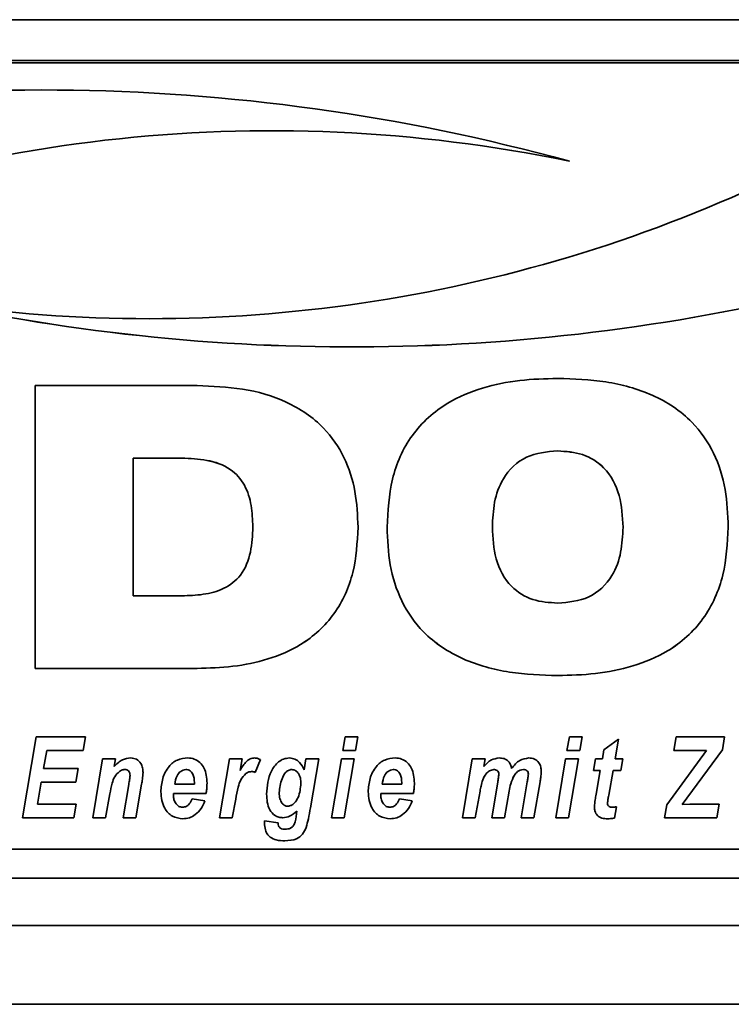
# Paper-space layout 'Blatt1' of a CAD drawing. Units: millimetres. Extents: x 0 to 6300, y 0 to 4455.
# Drawn here: x 464 to 509, y 2855 to 2918 of the extents above; entities that cross this region are included whole.
import ezdxf

# ---------------------------------------------------------------- set-up
doc = ezdxf.new("R2010")
doc.units = ezdxf.units.MM

psp = doc.layouts.new('Blatt1')

# ---------------------------------------------------------------- linework, layer by layer
at = {"color": 7, "linetype": 'Continuous', "lineweight": 35, "ltscale": 15}
for p, q in [((401.435, 2917.562), (851.435, 2917.562)), ((531.435, 2914.969), (421.435, 2914.969)), ((531.435, 2914.816), (421.435, 2914.816)), ((465.001, 2894.332), (475.294, 2894.332)), ((465.001, 2876.388), (465.001, 2894.332)), ((498.192, 2890.192), (498.192, 2890.191)), ((474.318, 2889.731), (471.224, 2889.731)), ((471.224, 2889.731), (471.224, 2880.989)), ((474.318, 2889.731), (471.224, 2889.731)), ((471.224, 2889.731), (471.224, 2889.731)), ((474.318, 2889.731), (474.318, 2889.731)), ((478.831, 2885.367), (478.831, 2885.367)), ((494.043, 2885.342), (494.043, 2885.342)), ((502.341, 2885.342), (502.341, 2885.342)), ((471.224, 2880.989), (474.318, 2880.989)), ((475.294, 2876.388), (465.001, 2876.388)), ((475.294, 2876.388), (465.001, 2876.388)), ((475.294, 2876.388), (475.294, 2876.388)), ((498.192, 2875.928), (498.192, 2875.928)), ((464.202, 2866.905), (465.078, 2872.032)), ((465.078, 2872.032), (468.201, 2872.032)), ((468.201, 2872.032), (468.052, 2871.167)), ((468.201, 2872.032), (468.052, 2871.167)), ((484.546, 2871.167), (484.698, 2872.032)), ((484.698, 2872.032), (485.51, 2872.032)), ((485.51, 2872.032), (485.355, 2871.167)), ((485.51, 2872.032), (485.355, 2871.167)), ((498.782, 2871.167), (498.934, 2872.032)), ((498.934, 2872.032), (499.746, 2872.032)), ((499.746, 2872.032), (499.591, 2871.167)), ((499.746, 2872.032), (499.591, 2871.167)), ((501.132, 2871.219), (502.065, 2871.887)), ((502.065, 2871.887), (501.838, 2870.634)), ((502.065, 2871.887), (501.838, 2870.635)), ((505.575, 2871.167), (505.723, 2872.032)), ((505.723, 2872.032), (508.777, 2872.032)), ((508.777, 2872.032), (508.65, 2871.22)), ((508.777, 2872.032), (508.65, 2871.22)), ((465.741, 2871.167), (465.547, 2870.035)), ((465.741, 2871.167), (465.547, 2870.035)), ((468.052, 2871.167), (465.741, 2871.167)), ((468.052, 2871.167), (465.741, 2871.167)), ((465.741, 2871.167), (465.741, 2871.167)), ((468.052, 2871.167), (468.052, 2871.167)), ((468.661, 2866.905), (469.292, 2870.634)), ((469.292, 2870.634), (470.104, 2870.634)), ((470.104, 2870.634), (470.018, 2870.15)), ((470.104, 2870.634), (470.018, 2870.151)), ((476.713, 2866.905), (477.344, 2870.634)), ((477.344, 2870.634), (478.156, 2870.634)), ((478.156, 2870.634), (478.023, 2869.911)), ((478.156, 2870.634), (478.023, 2869.911)), ((482.099, 2869.94), (482.203, 2870.634)), ((482.203, 2870.634), (483.014, 2870.634)), ((483.014, 2870.634), (482.491, 2867.53)), ((483.014, 2870.634), (482.491, 2867.53)), ((483.831, 2866.905), (484.46, 2870.634)), ((484.46, 2870.634), (485.269, 2870.634)), ((485.355, 2871.167), (484.546, 2871.167)), ((485.355, 2871.167), (484.546, 2871.167)), ((485.269, 2870.634), (484.642, 2866.905)), ((485.269, 2870.634), (484.642, 2866.906)), ((485.355, 2871.167), (485.355, 2871.167)), ((492.14, 2866.905), (492.771, 2870.634)), ((492.771, 2870.634), (493.582, 2870.634)), ((493.582, 2870.634), (493.497, 2870.151)), ((493.582, 2870.634), (493.497, 2870.152)), ((498.067, 2866.905), (498.695, 2870.634)), ((498.695, 2870.634), (499.505, 2870.634)), ((499.591, 2871.167), (498.782, 2871.167)), ((499.591, 2871.167), (498.782, 2871.167)), ((499.505, 2870.634), (498.878, 2866.905)), ((499.505, 2870.634), (498.878, 2866.906)), ((499.591, 2871.167), (499.591, 2871.167)), ((500.458, 2869.902), (500.594, 2870.634)), ((500.594, 2870.634), (501.031, 2870.634)), ((501.031, 2870.634), (501.132, 2871.219)), ((501.838, 2870.635), (501.838, 2870.634)), ((501.838, 2870.634), (502.326, 2870.634)), ((502.326, 2870.634), (502.209, 2869.902)), ((502.326, 2870.634), (502.209, 2869.902)), ((505.115, 2867.721), (507.648, 2871.167)), ((507.648, 2871.167), (505.575, 2871.167)), ((507.648, 2871.167), (505.575, 2871.167)), ((508.65, 2871.22), (506.101, 2867.753)), ((508.65, 2871.22), (506.101, 2867.754)), ((507.648, 2871.167), (507.648, 2871.167)), ((508.65, 2871.22), (508.65, 2871.22)), ((465.547, 2870.035), (467.739, 2870.035)), ((465.547, 2870.035), (465.547, 2870.035)), ((467.739, 2870.035), (467.59, 2869.169)), ((467.739, 2870.035), (467.59, 2869.17)), ((470.018, 2870.151), (470.018, 2870.15)), ((479.315, 2870.596), (478.979, 2869.786)), ((479.315, 2870.596), (478.979, 2869.787)), ((493.497, 2870.152), (493.497, 2870.151)), ((470.363, 2869.837), (470.363, 2869.836)), ((470.697, 2869.969), (470.697, 2869.968)), ((471.034, 2869.582), (471.034, 2869.581)), ((474.579, 2869.969), (474.579, 2869.968)), ((478.023, 2869.911), (478.023, 2869.911)), ((478.393, 2869.705), (478.393, 2869.705)), ((478.749, 2869.835), (478.749, 2869.835)), ((478.979, 2869.787), (478.979, 2869.786)), ((481.307, 2869.969), (481.307, 2869.968)), ((487.747, 2869.969), (487.747, 2869.968)), ((494.135, 2869.969), (494.135, 2869.968)), ((494.455, 2869.653), (494.455, 2869.653)), ((495.44, 2869.605), (495.44, 2869.604)), ((496.012, 2869.969), (496.012, 2869.968)), ((496.333, 2869.664), (496.333, 2869.664)), ((500.897, 2869.902), (500.458, 2869.902)), ((500.897, 2869.902), (500.458, 2869.902)), ((500.633, 2868.391), (500.897, 2869.902)), ((500.897, 2869.902), (500.897, 2869.902)), ((501.709, 2869.902), (501.433, 2868.332)), ((501.709, 2869.902), (501.433, 2868.332)), ((502.209, 2869.902), (501.709, 2869.902)), ((502.209, 2869.902), (501.709, 2869.902)), ((501.709, 2869.902), (501.709, 2869.902)), ((502.209, 2869.902), (502.209, 2869.902)), ((465.399, 2869.17), (465.161, 2867.771)), ((465.399, 2869.169), (465.161, 2867.771)), ((467.59, 2869.17), (465.399, 2869.17)), ((465.399, 2869.17), (465.399, 2869.169)), ((467.59, 2869.169), (465.399, 2869.169)), ((467.59, 2869.17), (467.59, 2869.169)), ((470.596, 2866.905), (470.954, 2869.018)), ((471.768, 2869.031), (471.407, 2866.905)), ((471.768, 2869.031), (471.407, 2866.906)), ((471.768, 2869.031), (471.768, 2869.031)), ((473.869, 2869.036), (475.119, 2869.036)), ((473.869, 2869.036), (473.869, 2869.036)), ((475.119, 2869.036), (475.122, 2869.135)), ((475.122, 2869.135), (475.122, 2869.135)), ((481.888, 2869.085), (481.888, 2869.085)), ((487.038, 2869.036), (488.287, 2869.036)), ((487.038, 2869.036), (487.038, 2869.036)), ((488.287, 2869.036), (488.291, 2869.135)), ((488.291, 2869.135), (488.291, 2869.135)), ((493.43, 2869.309), (493.43, 2869.309)), ((494.008, 2866.905), (494.389, 2869.159)), ((495.875, 2866.905), (496.26, 2869.184)), ((497.07, 2869.175), (496.686, 2866.905)), ((497.07, 2869.175), (496.686, 2866.906)), ((497.07, 2869.175), (497.07, 2869.175)), ((469.75, 2868.42), (469.472, 2866.906)), ((469.75, 2868.419), (469.472, 2866.905)), ((469.75, 2868.42), (469.75, 2868.419)), ((473.788, 2868.437), (473.788, 2868.347)), ((475.866, 2868.437), (473.788, 2868.437)), ((475.866, 2868.437), (473.788, 2868.437)), ((473.788, 2868.437), (473.788, 2868.437)), ((475.866, 2868.437), (475.866, 2868.437)), ((479.705, 2868.41), (479.705, 2868.41)), ((480.506, 2868.497), (480.506, 2868.496)), ((486.956, 2868.437), (486.956, 2868.347)), ((489.035, 2868.437), (486.956, 2868.437)), ((489.035, 2868.437), (486.956, 2868.437)), ((486.956, 2868.437), (486.956, 2868.437)), ((489.035, 2868.437), (489.035, 2868.437)), ((493.264, 2868.601), (492.951, 2866.906)), ((493.264, 2868.6), (492.951, 2866.905)), ((493.264, 2868.601), (493.264, 2868.6)), ((495.103, 2868.597), (494.817, 2866.905)), ((495.103, 2868.597), (494.817, 2866.906)), ((495.103, 2868.597), (495.103, 2868.597)), ((501.433, 2868.332), (501.433, 2868.332)), ((465.161, 2867.771), (467.604, 2867.771)), ((465.161, 2867.771), (465.161, 2867.771)), ((467.604, 2867.771), (467.46, 2866.905)), ((467.604, 2867.771), (467.46, 2866.906)), ((474.989, 2868.104), (475.789, 2867.971)), ((477.743, 2868.074), (477.524, 2866.905)), ((477.743, 2868.074), (477.524, 2866.906)), ((477.743, 2868.074), (477.743, 2868.074)), ((482.491, 2867.53), (482.491, 2867.53)), ((488.157, 2868.104), (488.958, 2867.971)), ((501.361, 2867.836), (501.361, 2867.836)), ((501.926, 2867.597), (501.793, 2866.886)), ((501.926, 2867.596), (501.793, 2866.886)), ((504.975, 2866.905), (505.115, 2867.721)), ((506.101, 2867.753), (506.581, 2867.764)), ((506.101, 2867.754), (506.101, 2867.753)), ((506.581, 2867.764), (506.726, 2867.764)), ((506.726, 2867.764), (507.388, 2867.771)), ((507.388, 2867.771), (508.443, 2867.771)), ((508.443, 2867.771), (508.295, 2866.905)), ((508.443, 2867.771), (508.295, 2866.906)), ((467.46, 2866.906), (464.202, 2866.906)), ((467.46, 2866.905), (464.202, 2866.905)), ((467.46, 2866.906), (467.46, 2866.905)), ((469.472, 2866.906), (468.661, 2866.906)), ((469.472, 2866.905), (468.661, 2866.905)), ((469.472, 2866.906), (469.472, 2866.905)), ((471.407, 2866.906), (470.596, 2866.906)), ((471.407, 2866.905), (470.596, 2866.905)), ((471.407, 2866.906), (471.407, 2866.905)), ((477.524, 2866.906), (476.713, 2866.906)), ((477.524, 2866.905), (476.713, 2866.905)), ((477.524, 2866.906), (477.524, 2866.905)), ((480.739, 2866.906), (480.739, 2866.905)), ((481.601, 2867.155), (481.624, 2867.332)), ((481.624, 2867.332), (481.624, 2867.332)), ((484.642, 2866.906), (483.831, 2866.906)), ((484.642, 2866.905), (483.831, 2866.905)), ((484.642, 2866.906), (484.642, 2866.905)), ((492.951, 2866.906), (492.14, 2866.906)), ((492.951, 2866.905), (492.14, 2866.905)), ((492.951, 2866.906), (492.951, 2866.905)), ((494.817, 2866.906), (494.008, 2866.906)), ((494.817, 2866.905), (494.008, 2866.905)), ((494.817, 2866.906), (494.817, 2866.905)), ((496.686, 2866.906), (495.875, 2866.906)), ((496.686, 2866.905), (495.875, 2866.905)), ((496.686, 2866.906), (496.686, 2866.905)), ((498.878, 2866.906), (498.067, 2866.906)), ((498.878, 2866.905), (498.067, 2866.905)), ((498.878, 2866.906), (498.878, 2866.905)), ((501.793, 2866.886), (501.793, 2866.886)), ((508.295, 2866.906), (504.975, 2866.906)), ((508.295, 2866.905), (504.975, 2866.905)), ((508.295, 2866.906), (508.295, 2866.905)), ((474.386, 2866.839), (474.386, 2866.839)), ((479.572, 2866.557), (479.577, 2866.706)), ((479.577, 2866.706), (480.441, 2866.573)), ((482.217, 2866.29), (482.217, 2866.29)), ((487.555, 2866.839), (487.555, 2866.839)), ((501.362, 2866.839), (501.362, 2866.839)), ((479.932, 2865.674), (479.932, 2865.674)), ((480.868, 2865.441), (480.868, 2865.441)), ((421.435, 2864.909), (531.435, 2864.909)), ((406.435, 2863.062), (846.435, 2863.062)), ((406.435, 2860.062), (846.435, 2860.062)), ((402.435, 2855.062), (850.435, 2855.062))]:
    psp.add_line(p, q, dxfattribs=at)
at = {"color": 7, "linetype": 'Continuous', "lineweight": 35, "ltscale": 225}
for centre, radius, start, end in [((465.403, 2786.626), 126.477, 74.62575, 104.46015), ((480.068, 2817.607), 92.907, 78.28334, 114.85222), ((480.068, 2817.607), 92.907, 78.28334, 114.85222), ((472.231, 2991.475), 92.891, 261.63294, 295.07062), ((485.112, 3023.265), 126.478, 257.95256, 284.99826), ((485.112, 3023.266), 126.478, 257.95256, 284.99826)]:
    psp.add_arc(centre, radius, start, end, dxfattribs=at)
at = {"color": 7, "linetype": 'Continuous', "lineweight": 35, "ltscale": 15}
for points, knots in [([(487.359, 2885.353), (487.413, 2886.376), (487.522, 2888.418), (488.781, 2891.297), (490.955, 2893.246), (493.402, 2894.252), (495.778, 2894.727), (497.387, 2894.771), (498.192, 2894.792)], [0, 0, 0, 0, 0.18685, 0.373069, 0.559092, 0.705896, 0.8529, 1, 1, 1, 1]), ([(498.192, 2894.792), (499.216, 2894.755), (501.262, 2894.68), (504.253, 2893.878), (506.695, 2892.288), (508.201, 2890.089), (508.924, 2887.762), (508.991, 2886.156), (509.025, 2885.353)], [0, 0, 0, 0, 0.187021, 0.373748, 0.559887, 0.706362, 0.853081, 1, 1, 1, 1]), ([(475.294, 2894.332), (476.262, 2894.295), (478.196, 2894.222), (481.016, 2893.426), (483.298, 2891.89), (484.723, 2889.816), (485.416, 2887.619), (485.482, 2886.101), (485.515, 2885.342)], [0, 0, 0, 0, 0.186998, 0.373714, 0.559883, 0.706416, 0.853104, 1, 1, 1, 1]), ([(498.192, 2890.192), (497.504, 2890.132), (496.132, 2890.013), (494.683, 2888.604), (494.115, 2886.94), (494.067, 2885.875), (494.043, 2885.342)], [0, 0, 0, 0, 0.279882, 0.557925, 0.778628, 1, 1, 1, 1]), ([(498.192, 2890.191), (497.504, 2890.131), (496.132, 2890.012), (494.683, 2888.604), (494.115, 2886.94), (494.067, 2885.875), (494.043, 2885.342)], [0, 0, 0, 0, 0.279882, 0.557925, 0.778628, 1, 1, 1, 1]), ([(502.341, 2885.342), (502.306, 2886.021), (502.238, 2887.374), (501.335, 2889.123), (499.797, 2890.083), (498.728, 2890.155), (498.192, 2890.192)], [0, 0, 0, 0, 0.281016, 0.560038, 0.779516, 1, 1, 1, 1]), ([(502.341, 2885.342), (502.306, 2886.021), (502.238, 2887.374), (501.335, 2889.123), (499.797, 2890.082), (498.728, 2890.155), (498.192, 2890.191)], [0, 0, 0, 0, 0.281016, 0.560038, 0.779516, 1, 1, 1, 1]), ([(478.831, 2885.367), (478.814, 2885.82), (478.781, 2886.724), (478.387, 2888.048), (477.403, 2889.167), (475.916, 2889.669), (474.851, 2889.71), (474.318, 2889.731)], [0, 0, 0, 0, 0.1872763, 0.3740638, 0.5598062, 0.7793823, 1, 1, 1, 1]), ([(478.831, 2885.367), (478.814, 2885.82), (478.781, 2886.724), (478.387, 2888.047), (477.403, 2889.166), (475.916, 2889.668), (474.851, 2889.71), (474.318, 2889.731)], [0, 0, 0, 0, 0.187276, 0.374064, 0.559806, 0.779382, 1, 1, 1, 1]), ([(474.318, 2880.989), (474.773, 2881.005), (475.681, 2881.038), (477.018, 2881.379), (478.203, 2882.29), (478.764, 2883.768), (478.808, 2884.833), (478.831, 2885.367)], [0, 0, 0, 0, 0.187331, 0.374235, 0.559985, 0.779387, 1, 1, 1, 1]), ([(485.515, 2885.342), (485.462, 2884.376), (485.357, 2882.448), (484.15, 2879.739), (482.115, 2877.885), (479.813, 2876.913), (477.572, 2876.456), (476.053, 2876.411), (475.294, 2876.388)], [0, 0, 0, 0, 0.186819, 0.37306, 0.559159, 0.705968, 0.85294, 1, 1, 1, 1]), ([(485.515, 2885.342), (485.462, 2884.376), (485.357, 2882.448), (484.15, 2879.739), (482.115, 2877.886), (479.813, 2876.913), (477.572, 2876.456), (476.053, 2876.411), (475.294, 2876.388)], [0, 0, 0, 0, 0.1868187, 0.3730601, 0.5591591, 0.7059679, 0.8529401, 1, 1, 1, 1]), ([(498.192, 2875.928), (497.168, 2875.965), (495.124, 2876.039), (492.136, 2876.841), (489.694, 2878.425), (488.184, 2880.621), (487.46, 2882.946), (487.392, 2884.55), (487.359, 2885.353)], [0, 0, 0, 0, 0.18703, 0.373751, 0.559856, 0.706352, 0.853077, 1, 1, 1, 1]), ([(498.192, 2875.928), (497.168, 2875.965), (495.124, 2876.039), (492.136, 2876.842), (489.694, 2878.426), (488.184, 2880.621), (487.46, 2882.946), (487.392, 2884.55), (487.359, 2885.353)], [0, 0, 0, 0, 0.18703, 0.373751, 0.559856, 0.706352, 0.853077, 1, 1, 1, 1]), ([(494.043, 2885.342), (494.077, 2884.666), (494.146, 2883.318), (495.049, 2881.574), (496.593, 2880.635), (497.658, 2880.564), (498.192, 2880.529)], [0, 0, 0, 0, 0.280971, 0.559955, 0.779514, 1, 1, 1, 1]), ([(509.025, 2885.353), (508.97, 2884.331), (508.86, 2882.29), (507.598, 2879.414), (505.425, 2877.467), (502.978, 2876.467), (500.603, 2875.993), (498.996, 2875.949), (498.192, 2875.928)], [0, 0, 0, 0, 0.186844, 0.373061, 0.559094, 0.705897, 0.852902, 1, 1, 1, 1]), ([(509.025, 2885.353), (508.97, 2884.331), (508.86, 2882.29), (507.598, 2879.415), (505.425, 2877.467), (502.978, 2876.467), (500.603, 2875.993), (498.996, 2875.95), (498.192, 2875.928)], [0, 0, 0, 0, 0.186844, 0.373061, 0.559094, 0.705897, 0.852902, 1, 1, 1, 1]), ([(498.192, 2880.529), (498.877, 2880.587), (500.242, 2880.702), (501.7, 2882.092), (502.268, 2883.751), (502.316, 2884.811), (502.341, 2885.342)], [0, 0, 0, 0, 0.279914, 0.558003, 0.778671, 1, 1, 1, 1]), ([(470.018, 2870.15), (470.183, 2870.319), (470.477, 2870.62), (470.891, 2870.676), (471.072, 2870.701)], [0, 0, 0, 0, 0.560801, 1, 1, 1, 1]), ([(471.072, 2870.701), (471.202, 2870.686), (471.461, 2870.655), (471.725, 2870.382), (471.844, 2870.072), (471.854, 2869.871), (471.859, 2869.77)], [0, 0, 0, 0, 0.279259, 0.558215, 0.778777, 1, 1, 1, 1]), ([(472.987, 2868.55), (473.011, 2868.837), (473.058, 2869.41), (473.432, 2870.133), (474.015, 2870.634), (474.47, 2870.678), (474.698, 2870.701)], [0, 0, 0, 0, 0.280582, 0.560851, 0.780249, 1, 1, 1, 1]), ([(474.698, 2870.701), (474.84, 2870.688), (475.125, 2870.664), (475.491, 2870.422), (475.866, 2869.92), (475.899, 2869.435), (475.923, 2869.094)], [0, 0, 0, 0, 0.187054, 0.373801, 0.560957, 1, 1, 1, 1]), ([(478.023, 2869.911), (478.144, 2870.116), (478.313, 2870.4), (478.66, 2870.662), (478.847, 2870.688), (478.94, 2870.701)], [0, 0, 0, 0, 0.560043, 0.780399, 1, 1, 1, 1]), ([(478.94, 2870.701), (479.013, 2870.693), (479.144, 2870.679), (479.263, 2870.621), (479.315, 2870.596)], [0, 0, 0, 0, 0.559247, 1, 1, 1, 1]), ([(479.705, 2868.41), (479.747, 2868.914), (479.811, 2869.67), (480.349, 2870.39), (480.782, 2870.655), (481.031, 2870.686), (481.156, 2870.701)], [0, 0, 0, 0, 0.499273, 0.74903, 0.874655, 1, 1, 1, 1]), ([(481.156, 2870.701), (481.276, 2870.685), (481.516, 2870.653), (481.876, 2870.389), (482.015, 2870.11), (482.099, 2869.94)], [0, 0, 0, 0, 0.279785, 0.560256, 1, 1, 1, 1]), ([(486.156, 2868.55), (486.179, 2868.837), (486.227, 2869.41), (486.601, 2870.133), (487.183, 2870.634), (487.639, 2870.678), (487.866, 2870.701)], [0, 0, 0, 0, 0.280582, 0.560851, 0.780249, 1, 1, 1, 1]), ([(487.866, 2870.701), (488.009, 2870.688), (488.294, 2870.664), (488.659, 2870.422), (489.035, 2869.92), (489.068, 2869.435), (489.091, 2869.094)], [0, 0, 0, 0, 0.187054, 0.373801, 0.560957, 1, 1, 1, 1]), ([(493.497, 2870.151), (493.648, 2870.315), (493.916, 2870.605), (494.304, 2870.672), (494.473, 2870.701)], [0, 0, 0, 0, 0.56125, 1, 1, 1, 1]), ([(494.473, 2870.701), (494.582, 2870.694), (494.798, 2870.682), (495.063, 2870.516), (495.211, 2870.276), (495.246, 2870.111), (495.264, 2870.028)], [0, 0, 0, 0, 0.280361, 0.559143, 0.779368, 1, 1, 1, 1]), ([(495.264, 2870.028), (495.423, 2870.23), (495.707, 2870.591), (496.156, 2870.667), (496.354, 2870.701)], [0, 0, 0, 0, 0.559757, 1, 1, 1, 1]), ([(496.354, 2870.701), (496.479, 2870.689), (496.729, 2870.666), (497.006, 2870.426), (497.134, 2870.128), (497.144, 2869.933), (497.149, 2869.835)], [0, 0, 0, 0, 0.2798037, 0.5585798, 0.7789888, 1, 1, 1, 1]), ([(470.363, 2869.837), (470.253, 2869.735), (470.033, 2869.532), (469.865, 2869.018), (469.794, 2868.647), (469.75, 2868.42)], [0, 0, 0, 0, 0.279239, 0.558988, 1, 1, 1, 1]), ([(470.363, 2869.836), (470.253, 2869.735), (470.033, 2869.531), (469.865, 2869.018), (469.794, 2868.646), (469.75, 2868.419)], [0, 0, 0, 0, 0.2792394, 0.5589875, 1, 1, 1, 1]), ([(470.697, 2869.969), (470.629, 2869.959), (470.507, 2869.94), (470.407, 2869.868), (470.363, 2869.837)], [0, 0, 0, 0, 0.558974, 1, 1, 1, 1]), ([(470.697, 2869.968), (470.629, 2869.958), (470.507, 2869.94), (470.407, 2869.868), (470.363, 2869.836)], [0, 0, 0, 0, 0.558974, 1, 1, 1, 1]), ([(471.034, 2869.582), (471.031, 2869.636), (471.025, 2869.745), (470.945, 2869.879), (470.825, 2869.958), (470.74, 2869.965), (470.697, 2869.969)], [0, 0, 0, 0, 0.280762, 0.559903, 0.779798, 1, 1, 1, 1]), ([(471.034, 2869.581), (471.031, 2869.636), (471.025, 2869.744), (470.945, 2869.879), (470.825, 2869.958), (470.74, 2869.965), (470.697, 2869.968)], [0, 0, 0, 0, 0.280762, 0.559903, 0.779798, 1, 1, 1, 1]), ([(470.954, 2869.018), (470.972, 2869.123), (471.004, 2869.31), (471.025, 2869.498), (471.034, 2869.581)], [0, 0, 0, 0, 0.560125, 1, 1, 1, 1]), ([(471.859, 2869.77), (471.848, 2869.631), (471.827, 2869.384), (471.786, 2869.139), (471.768, 2869.031)], [0, 0, 0, 0, 0.559835, 1, 1, 1, 1]), ([(471.859, 2869.77), (471.848, 2869.631), (471.827, 2869.384), (471.786, 2869.139), (471.768, 2869.031)], [0, 0, 0, 0, 0.559835, 1, 1, 1, 1]), ([(474.579, 2869.969), (474.462, 2869.94), (474.227, 2869.882), (473.967, 2869.517), (473.906, 2869.219), (473.869, 2869.036)], [0, 0, 0, 0, 0.27753, 0.558174, 1, 1, 1, 1]), ([(474.579, 2869.968), (474.462, 2869.94), (474.227, 2869.882), (473.967, 2869.517), (473.906, 2869.219), (473.869, 2869.036)], [0, 0, 0, 0, 0.27753, 0.558174, 1, 1, 1, 1]), ([(475.122, 2869.135), (475.114, 2869.325), (475.103, 2869.611), (474.889, 2869.875), (474.719, 2869.959), (474.626, 2869.966), (474.579, 2869.969)], [0, 0, 0, 0, 0.499212, 0.748585, 0.874336, 1, 1, 1, 1]), ([(475.122, 2869.135), (475.114, 2869.325), (475.103, 2869.61), (474.889, 2869.875), (474.719, 2869.959), (474.626, 2869.965), (474.579, 2869.968)], [0, 0, 0, 0, 0.499212, 0.748585, 0.874336, 1, 1, 1, 1]), ([(478.393, 2869.705), (478.275, 2869.584), (478.039, 2869.34), (477.866, 2868.754), (477.789, 2868.332), (477.743, 2868.074)], [0, 0, 0, 0, 0.278975, 0.559004, 1, 1, 1, 1]), ([(478.393, 2869.705), (478.275, 2869.584), (478.039, 2869.341), (477.866, 2868.754), (477.789, 2868.332), (477.743, 2868.074)], [0, 0, 0, 0, 0.2789753, 0.5590045, 1, 1, 1, 1]), ([(478.749, 2869.835), (478.676, 2869.827), (478.546, 2869.813), (478.44, 2869.738), (478.393, 2869.705)], [0, 0, 0, 0, 0.559272, 1, 1, 1, 1]), ([(478.749, 2869.835), (478.676, 2869.828), (478.546, 2869.813), (478.44, 2869.738), (478.393, 2869.705)], [0, 0, 0, 0, 0.559272, 1, 1, 1, 1]), ([(478.979, 2869.786), (478.937, 2869.802), (478.863, 2869.83), (478.784, 2869.833), (478.749, 2869.835)], [0, 0, 0, 0, 0.559371, 1, 1, 1, 1]), ([(478.979, 2869.787), (478.937, 2869.802), (478.863, 2869.83), (478.784, 2869.834), (478.749, 2869.835)], [0, 0, 0, 0, 0.559371, 1, 1, 1, 1]), ([(481.307, 2869.969), (481.232, 2869.956), (481.081, 2869.93), (480.845, 2869.726), (480.602, 2869.247), (480.544, 2868.797), (480.506, 2868.497)], [0, 0, 0, 0, 0.124568, 0.249827, 0.500163, 1, 1, 1, 1]), ([(481.307, 2869.968), (481.232, 2869.955), (481.081, 2869.929), (480.845, 2869.726), (480.602, 2869.246), (480.544, 2868.796), (480.506, 2868.496)], [0, 0, 0, 0, 0.1245681, 0.2498268, 0.5001633, 1, 1, 1, 1]), ([(481.888, 2869.085), (481.883, 2869.195), (481.874, 2869.413), (481.753, 2869.695), (481.563, 2869.917), (481.392, 2869.951), (481.307, 2869.969)], [0, 0, 0, 0, 0.28117, 0.561411, 0.78165, 1, 1, 1, 1]), ([(481.888, 2869.085), (481.883, 2869.195), (481.874, 2869.413), (481.753, 2869.695), (481.563, 2869.917), (481.392, 2869.951), (481.307, 2869.968)], [0, 0, 0, 0, 0.28117, 0.561411, 0.78165, 1, 1, 1, 1]), ([(487.747, 2869.969), (487.631, 2869.94), (487.395, 2869.882), (487.135, 2869.517), (487.075, 2869.219), (487.038, 2869.036)], [0, 0, 0, 0, 0.2775301, 0.5581744, 1, 1, 1, 1]), ([(487.747, 2869.968), (487.631, 2869.94), (487.395, 2869.882), (487.135, 2869.517), (487.075, 2869.219), (487.038, 2869.036)], [0, 0, 0, 0, 0.27753, 0.558174, 1, 1, 1, 1]), ([(488.291, 2869.135), (488.283, 2869.325), (488.271, 2869.611), (488.058, 2869.875), (487.888, 2869.959), (487.794, 2869.966), (487.747, 2869.969)], [0, 0, 0, 0, 0.499212, 0.748585, 0.874336, 1, 1, 1, 1]), ([(488.291, 2869.135), (488.283, 2869.325), (488.271, 2869.61), (488.058, 2869.875), (487.888, 2869.959), (487.794, 2869.965), (487.747, 2869.968)], [0, 0, 0, 0, 0.499212, 0.748585, 0.874336, 1, 1, 1, 1]), ([(494.135, 2869.969), (494.041, 2869.948), (493.853, 2869.907), (493.592, 2869.671), (493.491, 2869.446), (493.43, 2869.309)], [0, 0, 0, 0, 0.278578, 0.559346, 1, 1, 1, 1]), ([(494.135, 2869.968), (494.041, 2869.948), (493.853, 2869.907), (493.592, 2869.67), (493.491, 2869.446), (493.43, 2869.309)], [0, 0, 0, 0, 0.278578, 0.559346, 1, 1, 1, 1]), ([(494.455, 2869.653), (494.451, 2869.701), (494.442, 2869.796), (494.356, 2869.903), (494.247, 2869.961), (494.172, 2869.966), (494.135, 2869.969)], [0, 0, 0, 0, 0.279926, 0.558748, 0.7792, 1, 1, 1, 1]), ([(494.455, 2869.653), (494.451, 2869.701), (494.442, 2869.796), (494.356, 2869.903), (494.247, 2869.961), (494.172, 2869.966), (494.135, 2869.968)], [0, 0, 0, 0, 0.279926, 0.558748, 0.7792, 1, 1, 1, 1]), ([(494.389, 2869.159), (494.405, 2869.251), (494.432, 2869.415), (494.448, 2869.58), (494.455, 2869.653)], [0, 0, 0, 0, 0.560127, 1, 1, 1, 1]), ([(495.44, 2869.605), (495.353, 2869.425), (495.198, 2869.103), (495.132, 2868.752), (495.103, 2868.597)], [0, 0, 0, 0, 0.5590047, 1, 1, 1, 1]), ([(495.44, 2869.604), (495.353, 2869.424), (495.198, 2869.102), (495.132, 2868.752), (495.103, 2868.597)], [0, 0, 0, 0, 0.559005, 1, 1, 1, 1]), ([(496.012, 2869.969), (495.946, 2869.961), (495.814, 2869.947), (495.609, 2869.819), (495.504, 2869.686), (495.44, 2869.605)], [0, 0, 0, 0, 0.279654, 0.559628, 1, 1, 1, 1]), ([(496.012, 2869.968), (495.946, 2869.961), (495.814, 2869.947), (495.609, 2869.819), (495.504, 2869.686), (495.44, 2869.604)], [0, 0, 0, 0, 0.279654, 0.559628, 1, 1, 1, 1]), ([(496.333, 2869.664), (496.329, 2869.711), (496.322, 2869.805), (496.235, 2869.912), (496.123, 2869.963), (496.049, 2869.967), (496.012, 2869.969)], [0, 0, 0, 0, 0.280059, 0.55856, 0.778979, 1, 1, 1, 1]), ([(496.333, 2869.664), (496.329, 2869.711), (496.322, 2869.805), (496.235, 2869.912), (496.123, 2869.962), (496.049, 2869.966), (496.012, 2869.968)], [0, 0, 0, 0, 0.280059, 0.55856, 0.778979, 1, 1, 1, 1]), ([(496.26, 2869.184), (496.276, 2869.273), (496.304, 2869.432), (496.324, 2869.593), (496.333, 2869.664)], [0, 0, 0, 0, 0.560103, 1, 1, 1, 1]), ([(497.149, 2869.835), (497.14, 2869.711), (497.123, 2869.49), (497.086, 2869.271), (497.07, 2869.175)], [0, 0, 0, 0, 0.559847, 1, 1, 1, 1]), ([(497.149, 2869.835), (497.14, 2869.712), (497.123, 2869.49), (497.086, 2869.271), (497.07, 2869.175)], [0, 0, 0, 0, 0.559847, 1, 1, 1, 1]), ([(475.923, 2869.095), (475.921, 2868.971), (475.918, 2868.751), (475.882, 2868.533), (475.866, 2868.437)], [0, 0, 0, 0, 0.5600194, 1, 1, 1, 1]), ([(475.923, 2869.094), (475.921, 2868.971), (475.918, 2868.75), (475.882, 2868.533), (475.866, 2868.437)], [0, 0, 0, 0, 0.560019, 1, 1, 1, 1]), ([(481.052, 2867.638), (481.127, 2867.65), (481.279, 2867.674), (481.527, 2867.862), (481.808, 2868.325), (481.856, 2868.781), (481.888, 2869.085)], [0, 0, 0, 0, 0.1248714, 0.2502744, 0.5003943, 1, 1, 1, 1]), ([(489.091, 2869.095), (489.089, 2868.971), (489.086, 2868.751), (489.05, 2868.533), (489.035, 2868.437)], [0, 0, 0, 0, 0.5600194, 1, 1, 1, 1]), ([(489.091, 2869.094), (489.089, 2868.971), (489.086, 2868.75), (489.05, 2868.533), (489.035, 2868.437)], [0, 0, 0, 0, 0.5600194, 1, 1, 1, 1]), ([(493.43, 2869.309), (493.393, 2869.178), (493.327, 2868.944), (493.283, 2868.705), (493.264, 2868.6)], [0, 0, 0, 0, 0.559861, 1, 1, 1, 1]), ([(493.43, 2869.309), (493.393, 2869.178), (493.327, 2868.945), (493.283, 2868.706), (493.264, 2868.601)], [0, 0, 0, 0, 0.559861, 1, 1, 1, 1]), ([(474.386, 2866.839), (474.154, 2866.873), (473.69, 2866.941), (473.086, 2867.585), (473.025, 2868.185), (472.987, 2868.551)], [0, 0, 0, 0, 0.279811, 0.560278, 1, 1, 1, 1]), ([(474.386, 2866.839), (474.154, 2866.873), (473.69, 2866.941), (473.086, 2867.585), (473.025, 2868.184), (472.987, 2868.55)], [0, 0, 0, 0, 0.279811, 0.560278, 1, 1, 1, 1]), ([(473.788, 2868.347), (473.793, 2868.247), (473.805, 2868.045), (473.932, 2867.789), (474.128, 2867.606), (474.287, 2867.583), (474.366, 2867.571)], [0, 0, 0, 0, 0.280765, 0.560648, 0.780628, 1, 1, 1, 1]), ([(480.739, 2866.905), (480.653, 2866.912), (480.482, 2866.924), (480.168, 2867.07), (479.754, 2867.536), (479.725, 2868.06), (479.705, 2868.41)], [0, 0, 0, 0, 0.125706, 0.25127, 0.500989, 1, 1, 1, 1]), ([(480.739, 2866.906), (480.653, 2866.912), (480.482, 2866.924), (480.168, 2867.07), (479.754, 2867.536), (479.725, 2868.061), (479.705, 2868.41)], [0, 0, 0, 0, 0.125706, 0.25127, 0.500989, 1, 1, 1, 1]), ([(480.506, 2868.496), (480.511, 2868.363), (480.52, 2868.126), (480.634, 2867.919), (480.684, 2867.828)], [0, 0, 0, 0, 0.560444, 1, 1, 1, 1]), ([(487.555, 2866.839), (487.323, 2866.873), (486.859, 2866.941), (486.254, 2867.585), (486.193, 2868.185), (486.156, 2868.551)], [0, 0, 0, 0, 0.279811, 0.560278, 1, 1, 1, 1]), ([(487.555, 2866.839), (487.323, 2866.873), (486.859, 2866.941), (486.254, 2867.585), (486.193, 2868.184), (486.156, 2868.55)], [0, 0, 0, 0, 0.279811, 0.560278, 1, 1, 1, 1]), ([(486.956, 2868.347), (486.962, 2868.247), (486.973, 2868.045), (487.1, 2867.789), (487.297, 2867.606), (487.456, 2867.583), (487.535, 2867.571)], [0, 0, 0, 0, 0.280765, 0.560648, 0.780628, 1, 1, 1, 1]), ([(500.525, 2867.596), (500.54, 2867.745), (500.567, 2868.012), (500.613, 2868.275), (500.633, 2868.391)], [0, 0, 0, 0, 0.559855, 1, 1, 1, 1]), ([(501.433, 2868.332), (501.417, 2868.24), (501.388, 2868.075), (501.369, 2867.909), (501.361, 2867.836)], [0, 0, 0, 0, 0.560137, 1, 1, 1, 1]), ([(501.433, 2868.332), (501.417, 2868.24), (501.388, 2868.075), (501.369, 2867.909), (501.361, 2867.836)], [0, 0, 0, 0, 0.560137, 1, 1, 1, 1]), ([(474.366, 2867.571), (474.448, 2867.582), (474.611, 2867.604), (474.839, 2867.803), (474.932, 2867.99), (474.989, 2868.104)], [0, 0, 0, 0, 0.279311, 0.559338, 1, 1, 1, 1]), ([(475.789, 2867.971), (475.716, 2867.806), (475.57, 2867.477), (475.225, 2867.103), (474.811, 2866.876), (474.528, 2866.851), (474.386, 2866.839)], [0, 0, 0, 0, 0.280476, 0.560184, 0.780095, 1, 1, 1, 1]), ([(475.789, 2867.971), (475.716, 2867.806), (475.57, 2867.477), (475.225, 2867.104), (474.811, 2866.877), (474.528, 2866.852), (474.386, 2866.839)], [0, 0, 0, 0, 0.280476, 0.560184, 0.780095, 1, 1, 1, 1]), ([(480.684, 2867.828), (480.74, 2867.767), (480.841, 2867.658), (480.987, 2867.644), (481.052, 2867.638)], [0, 0, 0, 0, 0.5591693, 1, 1, 1, 1]), ([(482.491, 2867.53), (482.451, 2867.296), (482.38, 2866.878), (482.267, 2866.469), (482.217, 2866.29)], [0, 0, 0, 0, 0.560133, 1, 1, 1, 1]), ([(482.491, 2867.53), (482.451, 2867.296), (482.38, 2866.878), (482.267, 2866.47), (482.217, 2866.29)], [0, 0, 0, 0, 0.560133, 1, 1, 1, 1]), ([(487.535, 2867.571), (487.616, 2867.582), (487.78, 2867.604), (488.008, 2867.803), (488.1, 2867.99), (488.157, 2868.104)], [0, 0, 0, 0, 0.279311, 0.559338, 1, 1, 1, 1]), ([(488.958, 2867.971), (488.885, 2867.806), (488.739, 2867.477), (488.393, 2867.103), (487.979, 2866.876), (487.696, 2866.851), (487.555, 2866.839)], [0, 0, 0, 0, 0.280476, 0.560184, 0.780095, 1, 1, 1, 1]), ([(488.958, 2867.971), (488.885, 2867.806), (488.739, 2867.477), (488.393, 2867.104), (487.979, 2866.877), (487.696, 2866.852), (487.555, 2866.839)], [0, 0, 0, 0, 0.280476, 0.560184, 0.780095, 1, 1, 1, 1]), ([(501.362, 2866.839), (501.241, 2866.845), (501, 2866.856), (500.691, 2867.028), (500.541, 2867.312), (500.531, 2867.502), (500.525, 2867.597)], [0, 0, 0, 0, 0.280972, 0.559422, 0.779239, 1, 1, 1, 1]), ([(501.362, 2866.839), (501.241, 2866.845), (501, 2866.856), (500.691, 2867.028), (500.541, 2867.312), (500.531, 2867.501), (500.525, 2867.596)], [0, 0, 0, 0, 0.280972, 0.559422, 0.779239, 1, 1, 1, 1]), ([(501.361, 2867.836), (501.363, 2867.793), (501.368, 2867.709), (501.465, 2867.578), (501.579, 2867.574), (501.649, 2867.571)], [0, 0, 0, 0, 0.281915, 0.559754, 1, 1, 1, 1]), ([(501.649, 2867.571), (501.701, 2867.575), (501.793, 2867.582), (501.885, 2867.592), (501.926, 2867.596)], [0, 0, 0, 0, 0.559954, 1, 1, 1, 1]), ([(481.624, 2867.332), (481.481, 2867.203), (481.226, 2866.973), (480.888, 2866.926), (480.739, 2866.905)], [0, 0, 0, 0, 0.560622, 1, 1, 1, 1]), ([(481.624, 2867.332), (481.481, 2867.203), (481.226, 2866.974), (480.888, 2866.926), (480.739, 2866.906)], [0, 0, 0, 0, 0.560622, 1, 1, 1, 1]), ([(480.881, 2866.173), (480.998, 2866.181), (481.174, 2866.194), (481.364, 2866.334), (481.553, 2866.628), (481.58, 2866.921), (481.601, 2867.155)], [0, 0, 0, 0, 0.249009, 0.374044, 0.499137, 1, 1, 1, 1]), ([(501.793, 2866.886), (501.713, 2866.871), (501.571, 2866.844), (501.426, 2866.84), (501.362, 2866.839)], [0, 0, 0, 0, 0.5598273, 1, 1, 1, 1]), ([(501.793, 2866.886), (501.713, 2866.871), (501.571, 2866.844), (501.426, 2866.841), (501.362, 2866.839)], [0, 0, 0, 0, 0.5598273, 1, 1, 1, 1]), ([(479.932, 2865.674), (479.866, 2865.738), (479.733, 2865.867), (479.596, 2866.175), (479.581, 2866.412), (479.572, 2866.557)], [0, 0, 0, 0, 0.280002, 0.560099, 1, 1, 1, 1]), ([(479.932, 2865.674), (479.866, 2865.738), (479.733, 2865.867), (479.596, 2866.175), (479.581, 2866.412), (479.572, 2866.557)], [0, 0, 0, 0, 0.280002, 0.560099, 1, 1, 1, 1]), ([(480.441, 2866.573), (480.445, 2866.508), (480.452, 2866.38), (480.572, 2866.232), (480.731, 2866.18), (480.831, 2866.175), (480.881, 2866.173)], [0, 0, 0, 0, 0.280546, 0.558191, 0.778889, 1, 1, 1, 1]), ([(482.217, 2866.29), (482.153, 2866.141), (482.025, 2865.844), (481.547, 2865.475), (481.126, 2865.454), (480.868, 2865.441)], [0, 0, 0, 0, 0.28076, 0.559996, 1, 1, 1, 1]), ([(482.217, 2866.29), (482.153, 2866.141), (482.025, 2865.844), (481.547, 2865.475), (481.126, 2865.454), (480.868, 2865.441)], [0, 0, 0, 0, 0.28076, 0.559996, 1, 1, 1, 1]), ([(480.868, 2865.441), (480.682, 2865.443), (480.35, 2865.447), (480.06, 2865.605), (479.932, 2865.674)], [0, 0, 0, 0, 0.561363, 1, 1, 1, 1]), ([(480.868, 2865.441), (480.682, 2865.443), (480.35, 2865.448), (480.06, 2865.605), (479.932, 2865.674)], [0, 0, 0, 0, 0.561363, 1, 1, 1, 1])]:
    psp.add_open_spline(points, degree=3, knots=knots, dxfattribs=at)

doc.saveas('drawing.dxf')
